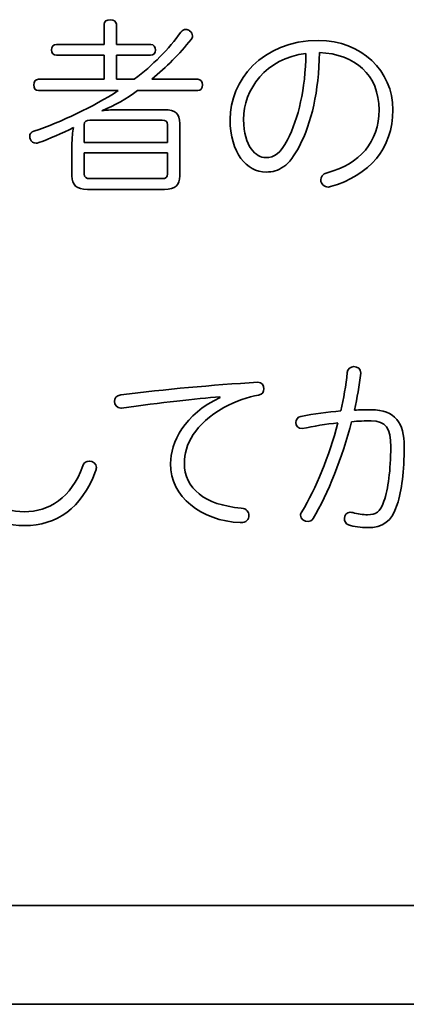
# Model space of a CAD drawing. Units: millimetres. Extents: x 0 to 11880, y 0 to 8400.
# Drawn here: x 10578 to 10611, y 3594 to 3678 of the extents above; entities that cross this region are included whole.
import ezdxf

# ---------------------------------------------------------------- set-up
doc = ezdxf.new("R2010")
doc.units = ezdxf.units.MM
doc.header["$MEASUREMENT"] = 0
doc.layers.add('P001', color=131, linetype='Continuous')

msp = doc.modelspace()

# ---------------------------------------------------------------- linework, layer by layer
at = {"layer": 'P001', "lineweight": 35}
for points, knots in [([(10585.337, 3677.197, 0), (10585.337, 3677.425, 0), (10585.532, 3677.587, 0), (10585.874, 3677.587, 0), (10586.149, 3677.587, 0), (10586.377, 3677.425, 0), (10586.377, 3677.197, 0)], [9, 9, 9, 9, 10, 10, 10, 11, 11, 11, 11]), ([(10591.831, 3676.532, 0), (10591.945, 3676.694, 0), (10592.075, 3676.759, 0), (10592.237, 3676.759, 0), (10592.334, 3676.759, 0), (10592.465, 3676.726, 0), (10592.562, 3676.645, 0)], [19, 19, 19, 19, 20, 20, 20, 21, 21, 21, 21]), ([(10592.562, 3676.645, 0), (10592.724, 3676.548, 0), (10592.806, 3676.386, 0), (10592.806, 3676.223, 0), (10592.806, 3676.125, 0), (10592.773, 3676.012, 0), (10592.692, 3675.914, 0)], [21, 21, 21, 21, 22, 22, 22, 23, 23, 23, 23]), ([(10581.312, 3674.583, 0), (10581.068, 3674.583, 0), (10580.905, 3674.762, 0), (10580.905, 3675.038, 0), (10580.905, 3675.313, 0), (10581.068, 3675.493, 0), (10581.312, 3675.493, 0)], [5, 5, 5, 5, 6, 6, 6, 7, 7, 7, 7]), ([(10589.283, 3675.493, 0), (10589.51, 3675.493, 0), (10589.689, 3675.298, 0), (10589.689, 3675.021, 0), (10589.689, 3674.762, 0), (10589.51, 3674.583, 0), (10589.266, 3674.583, 0)], [13, 13, 13, 13, 14, 14, 14, 15, 15, 15, 15]), ([(10601.842, 3666.92, 0), (10600.964, 3665.215, 0), (10600.105, 3664.729, 0), (10599.017, 3664.729, 0), (10597.393, 3664.729, 0), (10595.981, 3666.32, 0), (10595.981, 3669.177, 0), (10595.981, 3672.392, 0), (10598.627, 3675.833, 0), (10603.448, 3675.833, 0), (10607.085, 3675.833, 0), (10609.732, 3673.285, 0), (10609.732, 3669.972, 0), (10609.732, 3666.709, 0), (10607.767, 3664.453, 0), (10604.455, 3663.495, 0)], [0, 0, 0, 0, 1, 1, 1, 2, 2, 2, 3, 3, 3, 4, 4, 4, 5, 5, 5, 5]), ([(10604.179, 3664.664, 0), (10606.939, 3665.427, 0), (10608.563, 3667.245, 0), (10608.563, 3669.972, 0), (10608.563, 3672.943, 0), (10606.533, 3674.697, 0), (10603.53, 3674.81, 0)], [8, 8, 8, 8, 9, 9, 9, 10, 10, 10, 10]), ([(10579.801, 3671.597, 0), (10579.541, 3671.597, 0), (10579.395, 3671.791, 0), (10579.395, 3672.083, 0), (10579.395, 3672.342, 0), (10579.541, 3672.555, 0), (10579.801, 3672.555, 0)], [0, 0, 0, 0, 1, 1, 1, 2, 2, 2, 2]), ([(10593.244, 3672.555, 0), (10593.504, 3672.555, 0), (10593.65, 3672.359, 0), (10593.65, 3672.083, 0), (10593.65, 3671.791, 0), (10593.504, 3671.597, 0), (10593.244, 3671.597, 0)], [25, 25, 25, 25, 26, 26, 26, 27, 27, 27, 27]), ([(10597.117, 3669.161, 0), (10597.117, 3666.855, 0), (10598.205, 3665.947, 0), (10598.968, 3665.947, 0), (10599.747, 3665.947, 0), (10600.202, 3666.271, 0), (10600.835, 3667.441, 0)], [0, 0, 0, 0, 1, 1, 1, 2, 2, 2, 2]), ([(10579.087, 3667.521, 0), (10579.071, 3667.587, 0), (10579.054, 3667.652, 0), (10579.054, 3667.733, 0), (10579.054, 3667.944, 0), (10579.185, 3668.138, 0), (10579.412, 3668.186, 0)], [41, 41, 41, 41, 42, 42, 42, 43, 43, 43, 43]), ([(10579.818, 3667.213, 0), (10579.736, 3667.18, 0), (10579.655, 3667.164, 0), (10579.59, 3667.164, 0), (10579.363, 3667.164, 0), (10579.185, 3667.293, 0), (10579.087, 3667.521, 0)], [39, 39, 39, 39, 40, 40, 40, 41, 41, 41, 41]), ([(10604.455, 3663.495, 0), (10604.407, 3663.479, 0), (10604.325, 3663.462, 0), (10604.293, 3663.462, 0), (10603.903, 3663.462, 0), (10603.643, 3663.723, 0), (10603.643, 3664.063, 0), (10603.643, 3664.307, 0), (10603.774, 3664.566, 0), (10604.179, 3664.664, 0)], [5, 5, 5, 5, 6, 6, 6, 7, 7, 7, 8, 8, 8, 8]), ([(10605.879, 3647.797, 0), (10605.894, 3648.122, 0), (10606.171, 3648.301, 0), (10606.446, 3648.301, 0), (10606.755, 3648.301, 0), (10607.015, 3648.105, 0), (10607.015, 3647.765, 0)], [0, 0, 0, 0, 1, 1, 1, 2, 2, 2, 2]), ([(10584.606, 3639.469, 0), (10583.421, 3636.319, 0), (10581.343, 3634.89, 0), (10578.615, 3634.89, 0), (10575.953, 3634.89, 0), (10574.346, 3636.108, 0), (10574.346, 3639.501, 0), (10574.346, 3641.871, 0), (10574.459, 3644.454, 0), (10574.687, 3647.359, 0)], [6, 6, 6, 6, 7, 7, 7, 8, 8, 8, 9, 9, 9, 9]), ([(10575.921, 3647.246, 0), (10575.661, 3644.469, 0), (10575.515, 3641.871, 0), (10575.515, 3639.599, 0), (10575.515, 3637.033, 0), (10576.505, 3636.06, 0), (10578.6, 3636.06, 0), (10580.678, 3636.06, 0), (10582.577, 3637.212, 0), (10583.535, 3639.924, 0)], [0, 0, 0, 0, 1, 1, 1, 2, 2, 2, 3, 3, 3, 3]), ([(10598.336, 3646.985, 0), (10598.66, 3646.985, 0), (10598.839, 3646.71, 0), (10598.839, 3646.434, 0), (10598.839, 3646.19, 0), (10598.709, 3645.963, 0), (10598.384, 3645.898, 0)], [5, 5, 5, 5, 6, 6, 6, 7, 7, 7, 7]), ([(10586.744, 3644.811, 0), (10586.403, 3644.811, 0), (10586.208, 3645.103, 0), (10586.208, 3645.362, 0), (10586.208, 3645.606, 0), (10586.37, 3645.881, 0), (10586.76, 3645.914, 0)], [2, 2, 2, 2, 3, 3, 3, 4, 4, 4, 4]), ([(10596.842, 3635.134, 0), (10593.53, 3635.297, 0), (10590.949, 3637.293, 0), (10590.949, 3640.118, 0), (10590.949, 3641.888, 0), (10592.134, 3644.323, 0), (10595.137, 3645.687, 0)], [13, 13, 13, 13, 14, 14, 14, 15, 15, 15, 15]), ([(10595.446, 3644.842, 0), (10592.995, 3643.463, 0), (10592.117, 3641.71, 0), (10592.117, 3640.135, 0), (10592.117, 3638.04, 0), (10593.839, 3636.611, 0), (10596.923, 3636.367, 0)], [8, 8, 8, 8, 9, 9, 9, 10, 10, 10, 10]), ([(10606.479, 3644.631, 0), (10606.966, 3644.648, 0), (10607.421, 3644.665, 0), (10607.891, 3644.665, 0), (10609.953, 3644.665, 0), (10610.684, 3643.528, 0), (10610.684, 3641.563, 0), (10610.684, 3639.469, 0), (10610.489, 3637.861, 0), (10610.099, 3636.661, 0)], [3, 3, 3, 3, 4, 4, 4, 5, 5, 5, 6, 6, 6, 6]), ([(10602.063, 3643.073, 0), (10601.706, 3643.073, 0), (10601.544, 3643.333, 0), (10601.544, 3643.592, 0), (10601.544, 3643.803, 0), (10601.657, 3644.047, 0), (10601.966, 3644.095, 0)], [22, 22, 22, 22, 23, 23, 23, 24, 24, 24, 24]), ([(10608.979, 3636.936, 0), (10609.337, 3637.992, 0), (10609.548, 3639.551, 0), (10609.548, 3641.531, 0), (10609.548, 3643.106, 0), (10609.125, 3643.722, 0), (10607.908, 3643.722, 0), (10607.372, 3643.722, 0), (10606.82, 3643.707, 0), (10606.235, 3643.657, 0)], [13, 13, 13, 13, 14, 14, 14, 15, 15, 15, 16, 16, 16, 16]), ([(10583.535, 3639.924, 0), (10583.649, 3640.231, 0), (10583.86, 3640.329, 0), (10584.087, 3640.329, 0), (10584.396, 3640.329, 0), (10584.688, 3640.118, 0), (10584.688, 3639.793, 0), (10584.688, 3639.712, 0), (10584.639, 3639.534, 0), (10584.606, 3639.469, 0)], [3, 3, 3, 3, 4, 4, 4, 5, 5, 5, 6, 6, 6, 6]), ([(10606.349, 3635.979, 0), (10606.755, 3635.864, 0), (10607.21, 3635.8, 0), (10607.599, 3635.8, 0), (10608.281, 3635.8, 0), (10608.655, 3635.979, 0), (10608.979, 3636.936, 0)], [11, 11, 11, 11, 12, 12, 12, 13, 13, 13, 13]), ([(10596.923, 3636.367, 0), (10597.394, 3636.336, 0), (10597.572, 3636.01, 0), (10597.572, 3635.751, 0), (10597.572, 3635.426, 0), (10597.329, 3635.134, 0), (10596.891, 3635.134, 0)], [10, 10, 10, 10, 11, 11, 11, 12, 12, 12, 12]), ([(10602.989, 3635.476, 0), (10602.891, 3635.313, 0), (10602.712, 3635.232, 0), (10602.583, 3635.232, 0), (10602.258, 3635.232, 0), (10601.933, 3635.459, 0), (10601.933, 3635.768, 0), (10601.933, 3635.833, 0), (10601.966, 3635.946, 0), (10602.03, 3636.043, 0)], [17, 17, 17, 17, 18, 18, 18, 19, 19, 19, 20, 20, 20, 20]), ([(10605.976, 3634.955, 0), (10605.748, 3635.036, 0), (10605.635, 3635.264, 0), (10605.635, 3635.476, 0), (10605.635, 3635.735, 0), (10605.813, 3636.01, 0), (10606.138, 3636.01, 0), (10606.203, 3636.01, 0), (10606.268, 3635.994, 0), (10606.349, 3635.979, 0)], [8, 8, 8, 8, 9, 9, 9, 10, 10, 10, 11, 11, 11, 11]), ([(10610.099, 3636.661, 0), (10609.629, 3635.215, 0), (10608.865, 3634.712, 0), (10607.599, 3634.712, 0), (10607.015, 3634.712, 0), (10606.463, 3634.794, 0), (10605.976, 3634.955, 0)], [6, 6, 6, 6, 7, 7, 7, 8, 8, 8, 8])]:
    msp.add_open_spline(points, degree=3, knots=knots, dxfattribs=at)
for points in [[(10585.337, 3675.493, 0), (10585.337, 3675.493, 0), (10585.337, 3677.197, 0), (10585.337, 3677.197, 0)], [(10586.377, 3677.197, 0), (10586.377, 3677.197, 0), (10586.377, 3675.493, 0), (10586.377, 3675.493, 0)], [(10587.886, 3672.555, 0), (10589.461, 3673.74, 0), (10590.792, 3675.119, 0), (10591.831, 3676.532, 0)], [(10592.692, 3675.914, 0), (10591.685, 3674.681, 0), (10590.614, 3673.594, 0), (10589.363, 3672.555, 0)], [(10581.312, 3675.493, 0), (10581.312, 3675.493, 0), (10585.337, 3675.493, 0), (10585.337, 3675.493, 0)], [(10586.377, 3675.493, 0), (10586.377, 3675.493, 0), (10589.283, 3675.493, 0), (10589.283, 3675.493, 0)], [(10585.337, 3674.583, 0), (10585.337, 3674.583, 0), (10581.312, 3674.583, 0), (10581.312, 3674.583, 0)], [(10585.337, 3672.555, 0), (10585.337, 3672.555, 0), (10585.337, 3674.583, 0), (10585.337, 3674.583, 0)], [(10589.266, 3674.583, 0), (10589.266, 3674.583, 0), (10586.377, 3674.583, 0), (10586.377, 3674.583, 0)], [(10586.377, 3674.583, 0), (10586.377, 3674.583, 0), (10586.377, 3672.555, 0), (10586.377, 3672.555, 0)], [(10602.393, 3674.746, 0), (10599, 3674.341, 0), (10597.117, 3671.693, 0), (10597.117, 3669.161, 0)], [(10600.835, 3667.441, 0), (10601.76, 3669.291, 0), (10602.329, 3671.693, 0), (10602.393, 3674.746, 0)], [(10603.53, 3674.81, 0), (10603.481, 3671.531, 0), (10602.848, 3668.868, 0), (10601.842, 3666.92, 0)], [(10579.801, 3672.555, 0), (10579.801, 3672.555, 0), (10585.337, 3672.555, 0), (10585.337, 3672.555, 0)], [(10586.377, 3672.555, 0), (10586.377, 3672.555, 0), (10587.886, 3672.555, 0), (10587.886, 3672.555, 0)], [(10589.363, 3672.555, 0), (10589.363, 3672.555, 0), (10593.244, 3672.555, 0), (10593.244, 3672.555, 0)], [(10579.412, 3668.186, 0), (10581.717, 3668.933, 0), (10584.412, 3670.233, 0), (10586.523, 3671.597, 0)], [(10586.523, 3671.597, 0), (10586.523, 3671.597, 0), (10579.801, 3671.597, 0), (10579.801, 3671.597, 0)], [(10588.162, 3671.597, 0), (10587.237, 3670.93, 0), (10586.23, 3670.346, 0), (10585.159, 3669.907, 0)], [(10593.244, 3671.597, 0), (10593.244, 3671.597, 0), (10588.162, 3671.597, 0), (10588.162, 3671.597, 0)], [(10585.159, 3669.907, 0), (10585.646, 3669.957, 0), (10586.133, 3669.989, 0), (10586.555, 3669.989, 0)], [(10586.555, 3669.989, 0), (10586.555, 3669.989, 0), (10590.436, 3669.989, 0), (10590.436, 3669.989, 0)], [(10590.436, 3669.989, 0), (10591.344, 3669.989, 0), (10591.734, 3669.648, 0), (10591.734, 3668.837, 0)], [(10582.74, 3668.495, 0), (10581.766, 3667.975, 0), (10580.775, 3667.554, 0), (10579.818, 3667.213, 0)], [(10582.626, 3667.229, 0), (10582.626, 3667.57, 0), (10582.675, 3668.073, 0), (10582.74, 3668.495, 0)], [(10584.12, 3669.096, 0), (10583.828, 3669.096, 0), (10583.665, 3669.014, 0), (10583.665, 3668.706, 0)], [(10583.665, 3668.706, 0), (10583.665, 3668.706, 0), (10583.665, 3667.213, 0), (10583.665, 3667.213, 0)], [(10590.241, 3669.096, 0), (10590.241, 3669.096, 0), (10584.12, 3669.096, 0), (10584.12, 3669.096, 0)], [(10590.695, 3668.706, 0), (10590.695, 3669.014, 0), (10590.533, 3669.096, 0), (10590.241, 3669.096, 0)], [(10590.695, 3667.213, 0), (10590.695, 3667.213, 0), (10590.695, 3668.706, 0), (10590.695, 3668.706, 0)], [(10591.734, 3668.837, 0), (10591.734, 3668.837, 0), (10591.734, 3664.42, 0), (10591.734, 3664.42, 0)], [(10582.626, 3664.42, 0), (10582.626, 3664.42, 0), (10582.626, 3667.229, 0), (10582.626, 3667.229, 0)], [(10583.665, 3667.213, 0), (10583.665, 3667.213, 0), (10590.695, 3667.213, 0), (10590.695, 3667.213, 0)], [(10590.695, 3666.336, 0), (10590.695, 3666.336, 0), (10583.665, 3666.336, 0), (10583.665, 3666.336, 0)], [(10583.665, 3666.336, 0), (10583.665, 3666.336, 0), (10583.665, 3664.583, 0), (10583.665, 3664.583, 0)], [(10590.695, 3664.583, 0), (10590.695, 3664.583, 0), (10590.695, 3666.336, 0), (10590.695, 3666.336, 0)], [(10583.925, 3663.268, 0), (10583.016, 3663.268, 0), (10582.626, 3663.608, 0), (10582.626, 3664.42, 0)], [(10583.665, 3664.583, 0), (10583.665, 3664.274, 0), (10583.828, 3664.176, 0), (10584.12, 3664.176, 0)], [(10590.241, 3664.176, 0), (10590.533, 3664.176, 0), (10590.695, 3664.274, 0), (10590.695, 3664.583, 0)], [(10591.734, 3664.42, 0), (10591.734, 3663.608, 0), (10591.344, 3663.268, 0), (10590.436, 3663.268, 0)], [(10584.12, 3664.176, 0), (10584.12, 3664.176, 0), (10590.241, 3664.176, 0), (10590.241, 3664.176, 0)], [(10590.436, 3663.268, 0), (10590.436, 3663.268, 0), (10583.925, 3663.268, 0), (10583.925, 3663.268, 0)], [(10605.327, 3644.567, 0), (10605.57, 3645.622, 0), (10605.765, 3646.71, 0), (10605.879, 3647.797, 0)], [(10607.015, 3647.765, 0), (10606.901, 3646.693, 0), (10606.723, 3645.67, 0), (10606.479, 3644.631, 0)], [(10586.76, 3645.914, 0), (10590.543, 3646.401, 0), (10594.358, 3646.743, 0), (10598.336, 3646.985, 0)], [(10595.121, 3645.752, 0), (10593.141, 3645.606, 0), (10590.137, 3645.265, 0), (10586.809, 3644.811, 0)], [(10595.137, 3645.687, 0), (10595.137, 3645.687, 0), (10595.121, 3645.752, 0), (10595.121, 3645.752, 0)], [(10598.384, 3645.898, 0), (10597.508, 3645.752, 0), (10596.485, 3645.427, 0), (10595.446, 3644.842, 0)], [(10586.809, 3644.811, 0), (10586.809, 3644.811, 0), (10586.744, 3644.811, 0), (10586.744, 3644.811, 0)], [(10601.966, 3644.095, 0), (10603.069, 3644.323, 0), (10604.206, 3644.469, 0), (10605.327, 3644.567, 0)], [(10602.03, 3636.043, 0), (10603.249, 3638.04, 0), (10604.336, 3640.686, 0), (10605.083, 3643.561, 0)], [(10605.083, 3643.561, 0), (10604.076, 3643.446, 0), (10603.069, 3643.284, 0), (10602.063, 3643.073, 0)], [(10606.235, 3643.657, 0), (10605.456, 3640.605, 0), (10604.255, 3637.602, 0), (10602.989, 3635.476, 0)], [(10596.891, 3635.134, 0), (10596.891, 3635.134, 0), (10596.842, 3635.134, 0), (10596.842, 3635.134, 0)], [(10462.8, 3602.813, 0), (10462.8, 3602.813, 0), (11318.498, 3602.813, 0), (11318.498, 3602.813, 0)], [(11318.498, 3594.479, 0), (11318.498, 3594.479, 0), (10462.8, 3594.479, 0), (10462.8, 3594.479, 0)]]:
    msp.add_open_spline(points, degree=3, dxfattribs=at)

doc.saveas('drawing.dxf')
